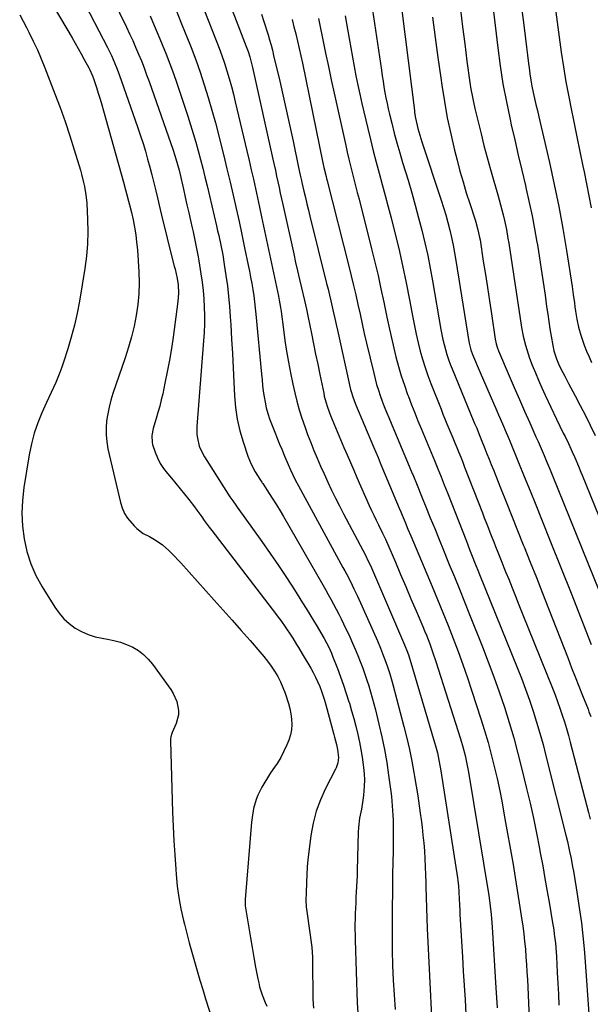
# Model space of a CAD drawing. Units: inches. Extents: x 1926622 to 1931934, y 432374 to 437702.
# Drawn here: x 1930002 to 1930288, y 436197 to 436690 of the extents above; entities that cross this region are included whole.
import ezdxf

# ---------------------------------------------------------------- set-up
doc = ezdxf.new("R2010")
doc.units = ezdxf.units.IN
doc.header["$MEASUREMENT"] = 0
doc.layers.add('7', color=7, linetype='Continuous')
doc.layers.add('8', color=7, linetype='Continuous')

msp = doc.modelspace()

# ---------------------------------------------------------------- linework, layer by layer
at = {"layer": '7', "color": 18}
for points in [[(1930038.01, 436722.17, 1876), (1930055.16, 436686.72, 1876), (1930056.75, 436683.37, 1876), (1930058.3, 436680, 1876), (1930059.79, 436676.61, 1876), (1930061.25, 436673.2, 1876), (1930062.65, 436669.76, 1876), (1930064.01, 436666.31, 1876), (1930065.3, 436662.84, 1876), (1930066.56, 436659.35, 1876), (1930078.6, 436624.93, 1876), (1930079.98, 436620.66, 1876), (1930080.8, 436617.79, 1876), (1930081.55, 436614.89, 1876), (1930081.9, 436613.44, 1876), (1930083.75, 436605.38, 1876), (1930084.64, 436601.47, 1876), (1930085.53, 436597.56, 1876), (1930086.4, 436593.65, 1876), (1930087.27, 436589.74, 1876), (1930088.09, 436586.05, 1876), (1930088.54, 436583.98, 1876), (1930089.43, 436579.84, 1876), (1930090.29, 436575.69, 1876), (1930091.07, 436571.53, 1876), (1930091.43, 436569.44, 1876), (1930092.51, 436562.98, 1876), (1930093.12, 436558.81, 1876), (1930093.62, 436554.64, 1876), (1930093.97, 436550.45, 1876), (1930094.21, 436546.25, 1876), (1930094.29, 436542.04, 1876), (1930094.28, 436537.83, 1876), (1930094.12, 436533.63, 1876), (1930093.86, 436529.43, 1876), (1930090.5, 436486.45, 1876), (1930090.5, 436482.47, 1876), (1930090.76, 436480.5, 1876), (1930091.7, 436476.63, 1876), (1930093.24, 436472.98, 1876), (1930094.23, 436471.25, 1876), (1930104.94, 436454.35, 1876), (1930107.03, 436451.19, 1876), (1930108.48, 436449.12, 1876), (1930109.94, 436447.06, 1876), (1930110.68, 436446.04, 1876), (1930123.11, 436428.74, 1876), (1930127.3, 436422.77, 1876), (1930131.43, 436416.76, 1876), (1930135.43, 436410.66, 1876), (1930139.36, 436404.52, 1876), (1930143.4, 436398.07, 1876), (1930145.25, 436395.11, 1876), (1930147.08, 436392.14, 1876), (1930148.9, 436389.16, 1876), (1930150.71, 436386.17, 1876), (1930152.61, 436383.01, 1876), (1930154.26, 436380.17, 1876), (1930156.55, 436375.8, 1876), (1930157.9, 436372.81, 1876), (1930158.52, 436371.29, 1876), (1930160.95, 436365.01, 1876), (1930162.49, 436360.9, 1876), (1930163.97, 436356.77, 1876), (1930165.35, 436352.6, 1876), (1930166.68, 436348.41, 1876), (1930166.91, 436347.63, 1876), (1930168.03, 436343.81, 1876), (1930169.11, 436339.97, 1876), (1930170.11, 436336.11, 1876), (1930171.13, 436331.95, 1876), (1930171.96, 436328.2, 1876), (1930172.7, 436324.44, 1876), (1930173.31, 436320.65, 1876), (1930173.84, 436316.85, 1876), (1930174.02, 436315.44, 1876), (1930174.3, 436312.33, 1876), (1930174.44, 436309.22, 1876), (1930174.38, 436306.11, 1876), (1930174.02, 436301.4, 1876), (1930173.75, 436299.09, 1876), (1930172.99, 436294.51, 1876), (1930172.04, 436289.97, 1876), (1930171.44, 436285.38, 1876), (1930171.3, 436283.07, 1876), (1930170.95, 436270.52, 1876), (1930170.93, 436269.38, 1876), (1930170.86, 436264.79, 1876), (1930170.75, 436261.36, 1876), (1930170.2, 436250.26, 1876), (1930170.08, 436247.59, 1876), (1930169.97, 436244.91, 1876), (1930169.87, 436242.24, 1876), (1930169.79, 436239.56, 1876), (1930169.74, 436236.88, 1876), (1930169.73, 436234.21, 1876), (1930169.76, 436231.53, 1876), (1930169.83, 436228.86, 1876), (1930170.87, 436197.37, 1876), (1930171.18, 436192.35, 1876)], [(1930103.17, 436708.42, 1868), (1930115.22, 436677.04, 1868), (1930116.16, 436674.46, 1868), (1930116.99, 436671.84, 1868), (1930117.72, 436669.19, 1868), (1930118.05, 436667.86, 1868), (1930118.37, 436666.52, 1868), (1930128.57, 436620.46, 1868), (1930129.2, 436617.63, 1868), (1930129.82, 436614.8, 1868), (1930130.44, 436611.98, 1868), (1930131.06, 436609.15, 1868), (1930131.68, 436606.32, 1868), (1930132.3, 436603.49, 1868), (1930132.92, 436600.66, 1868), (1930133.54, 436597.83, 1868), (1930139.03, 436572.97, 1868), (1930139.98, 436568.71, 1868), (1930140.94, 436564.45, 1868), (1930141.91, 436560.19, 1868), (1930142.89, 436555.94, 1868), (1930144.39, 436549.53, 1868), (1930145.35, 436545.34, 1868), (1930146.25, 436541.13, 1868), (1930147.91, 436532.99, 1868), (1930148.96, 436527.87, 1868), (1930150.01, 436522.75, 1868), (1930151.06, 436517.63, 1868), (1930152.11, 436512.52, 1868), (1930154.04, 436503.16, 1868), (1930154.36, 436501.72, 1868), (1930155.1, 436498.88, 1868), (1930155.98, 436496.07, 1868), (1930157.54, 436491.94, 1868), (1930164.22, 436475.98, 1868), (1930165.83, 436472.17, 1868), (1930167.45, 436468.36, 1868), (1930169.09, 436464.57, 1868), (1930170.74, 436460.78, 1868), (1930176.86, 436446.84, 1868), (1930177.98, 436444.37, 1868), (1930179.12, 436441.91, 1868), (1930180.3, 436439.46, 1868), (1930181.51, 436437.04, 1868), (1930183.58, 436432.96, 1868), (1930185.06, 436429.88, 1868), (1930189.99, 436418.38, 1868), (1930192.6, 436412.28, 1868), (1930195.2, 436406.19, 1868), (1930197.8, 436400.08, 1868), (1930200.38, 436393.98, 1868), (1930203.73, 436386.07, 1868), (1930204.63, 436383.91, 1868), (1930205.51, 436381.75, 1868), (1930207.21, 436377.4, 1868), (1930208.8, 436373.01, 1868), (1930210.28, 436368.59, 1868), (1930222.59, 436329.89, 1868), (1930223.83, 436325.74, 1868), (1930224.91, 436321.54, 1868), (1930225.85, 436317.3, 1868), (1930226.63, 436313.03, 1868), (1930236.6, 436252.27, 1868), (1930236.93, 436250.17, 1868), (1930237.52, 436245.97, 1868), (1930238.02, 436241.76, 1868), (1930238.23, 436239.65, 1868), (1930238.54, 436235.43, 1868), (1930240.33, 436204.91, 1868), (1930240.65, 436199.9, 1868), (1930241, 436194.89, 1868)], [(1930191.69, 436706.99, 1856), (1930199.5, 436644.89, 1856), (1930199.63, 436643.94, 1856), (1930200.05, 436641.11, 1856), (1930200.85, 436637.39, 1856), (1930201.26, 436635.86, 1856), (1930202.22, 436632.5, 1856), (1930202.73, 436630.83, 1856), (1930203.26, 436629.17, 1856), (1930212.89, 436599.97, 1856), (1930214.07, 436596.24, 1856), (1930215.2, 436592.49, 1856), (1930216.24, 436588.72, 1856), (1930217.23, 436584.94, 1856), (1930218.13, 436581.13, 1856), (1930218.96, 436577.3, 1856), (1930219.69, 436573.46, 1856), (1930220.35, 436569.6, 1856), (1930226.75, 436529.12, 1856), (1930226.9, 436528.27, 1856), (1930227.72, 436524.92, 1856), (1930228.61, 436522.49, 1856), (1930232.45, 436513.43, 1856), (1930234.09, 436509.58, 1856), (1930235.75, 436505.74, 1856), (1930237.42, 436501.9, 1856), (1930239.1, 436498.08, 1856), (1930240.78, 436494.3, 1856), (1930241.63, 436492.36, 1856), (1930242.48, 436490.43, 1856), (1930244.17, 436486.54, 1856), (1930245, 436484.6, 1856), (1930246.64, 436480.69, 1856), (1930247.45, 436478.74, 1856), (1930251.68, 436468.46, 1856), (1930254.59, 436461.36, 1856), (1930257.48, 436454.25, 1856), (1930260.36, 436447.14, 1856), (1930263.22, 436440.02, 1856), (1930267.79, 436428.58, 1856), (1930272.92, 436415.73, 1856), (1930278.02, 436402.88, 1856), (1930283.09, 436390.01, 1856), (1930288.14, 436377.13, 1856)], [(1930032.54, 436702.08, 1878), (1930045.66, 436676.49, 1878), (1930047.62, 436672.49, 1878), (1930048.53, 436670.47, 1878), (1930050.26, 436666.37, 1878), (1930051.08, 436664.31, 1878), (1930052.6, 436660.13, 1878), (1930060.93, 436636.12, 1878), (1930062.24, 436632.24, 1878), (1930063.49, 436628.34, 1878), (1930064.68, 436624.41, 1878), (1930065.81, 436620.48, 1878), (1930066.89, 436616.52, 1878), (1930067.92, 436612.56, 1878), (1930068.91, 436608.58, 1878), (1930069.86, 436604.59, 1878), (1930070.69, 436601.04, 1878), (1930072.04, 436595.28, 1878), (1930073.43, 436589.52, 1878), (1930074.86, 436583.78, 1878), (1930076.31, 436578.04, 1878), (1930079.18, 436566.88, 1878), (1930079.56, 436565.33, 1878), (1930080.6, 436560.64, 1878), (1930081.11, 436557.49, 1878), (1930081.31, 436553.26, 1878), (1930081, 436549.04, 1878), (1930078.55, 436531.29, 1878), (1930077.68, 436525.46, 1878), (1930076.72, 436519.65, 1878), (1930075.64, 436513.87, 1878), (1930074.47, 436508.09, 1878), (1930073.34, 436502.85, 1878), (1930072.63, 436499.72, 1878), (1930071.85, 436496.61, 1878), (1930070.99, 436493.52, 1878), (1930070.07, 436490.45, 1878), (1930068.86, 436486.6, 1878), (1930068.54, 436485.45, 1878), (1930067.85, 436481.96, 1878), (1930068.01, 436478.47, 1878), (1930068.31, 436477.33, 1878), (1930069.57, 436473.61, 1878), (1930070.74, 436470.71, 1878), (1930072.12, 436467.93, 1878), (1930073.81, 436465.33, 1878), (1930075.71, 436462.85, 1878), (1930077.77, 436460.44, 1878), (1930079.97, 436457.84, 1878), (1930082.15, 436455.22, 1878), (1930084.29, 436452.56, 1878), (1930086.39, 436449.88, 1878), (1930089.27, 436446.15, 1878), (1930090.53, 436444.46, 1878), (1930092.99, 436441.06, 1878), (1930094.21, 436439.35, 1878), (1930096.7, 436435.96, 1878), (1930097.97, 436434.28, 1878), (1930129.9, 436392.65, 1878), (1930131.23, 436390.88, 1878), (1930132.54, 436389.09, 1878), (1930135.08, 436385.45, 1878), (1930137.53, 436381.76, 1878), (1930138.53, 436380.21, 1878), (1930140.48, 436377.1, 1878), (1930141.44, 436375.53, 1878), (1930143.33, 436372.37, 1878), (1930147.53, 436365.23, 1878), (1930148.76, 436363.03, 1878), (1930149.92, 436360.8, 1878), (1930150.98, 436358.52, 1878), (1930152.07, 436355.98, 1878), (1930152.92, 436353.75, 1878), (1930154.44, 436349.21, 1878), (1930155.11, 436346.92, 1878), (1930159.15, 436331.96, 1878), (1930159.48, 436330.71, 1878), (1930160.39, 436326.97, 1878), (1930160.89, 436324.45, 1878), (1930161.4, 436320.47, 1878), (1930161.19, 436317.85, 1878), (1930160.38, 436315.34, 1878), (1930160, 436314.54, 1878), (1930155.01, 436304.97, 1878), (1930152.43, 436299.29, 1878), (1930150.26, 436293.49, 1878), (1930148.72, 436287.49, 1878), (1930147.6, 436281.35, 1878), (1930146.55, 436273.22, 1878), (1930146.12, 436269.39, 1878), (1930145.76, 436265.56, 1878), (1930145.52, 436261.73, 1878), (1930145.35, 436257.88, 1878), (1930145.2, 436252.49, 1878), (1930145.16, 436249.03, 1878), (1930145.27, 436245.59, 1878), (1930145.38, 436244.44, 1878), (1930145.52, 436243.3, 1878), (1930148.06, 436225.38, 1878), (1930148.33, 436222.88, 1878), (1930148.45, 436220.36, 1878), (1930148.47, 436219.52, 1878), (1930148.48, 436218.68, 1878), (1930148.66, 436199.23, 1878), (1930148.95, 436194.71, 1878)], [(1930252.14, 436704.69, 1848), (1930254.65, 436684.99, 1848), (1930255.18, 436680.85, 1848), (1930255.7, 436676.7, 1848), (1930256.21, 436672.56, 1848), (1930256.72, 436668.41, 1848), (1930256.97, 436666.35, 1848), (1930257.39, 436663.24, 1848), (1930257.87, 436660.14, 1848), (1930258.44, 436657.06, 1848), (1930259.07, 436653.99, 1848), (1930259.75, 436650.93, 1848), (1930260.44, 436647.87, 1848), (1930261.14, 436644.81, 1848), (1930261.84, 436641.75, 1848), (1930267.18, 436618.73, 1848), (1930269.6, 436607.78, 1848), (1930271.85, 436596.81, 1848), (1930273.86, 436585.78, 1848), (1930275.72, 436574.73, 1848), (1930278.54, 436556.68, 1848), (1930279.16, 436552.58, 1848), (1930279.72, 436548.46, 1848), (1930280, 436546.39, 1848), (1930280.29, 436544.34, 1848), (1930280.93, 436540.27, 1848), (1930281.77, 436536.23, 1848), (1930282.92, 436532.28, 1848), (1930283.61, 436530.2, 1848), (1930284.66, 436527.22, 1848), (1930285.8, 436524.27, 1848), (1930287.04, 436521.38, 1848), (1930288.37, 436518.51, 1848)], [(1930001.67, 436692.81, 1882), (1930003.38, 436689.66, 1882), (1930005.05, 436686.49, 1882), (1930006.28, 436684.12, 1882), (1930008.46, 436679.71, 1882), (1930010.55, 436675.27, 1882), (1930012.5, 436670.75, 1882), (1930014.35, 436666.2, 1882), (1930019.35, 436653.3, 1882), (1930021.96, 436646.33, 1882), (1930024.46, 436639.32, 1882), (1930026.8, 436632.26, 1882), (1930029.02, 436625.15, 1882), (1930032.09, 436614.92, 1882), (1930032.67, 436612.9, 1882), (1930033.71, 436608.82, 1882), (1930034.18, 436606.77, 1882), (1930034.89, 436602.63, 1882), (1930035.28, 436598.45, 1882), (1930035.71, 436590.29, 1882), (1930035.83, 436584.12, 1882), (1930035.69, 436577.96, 1882), (1930035.14, 436571.82, 1882), (1930034.32, 436565.7, 1882), (1930031.59, 436549.35, 1882), (1930030.44, 436543.26, 1882), (1930029.12, 436537.22, 1882), (1930027.53, 436531.25, 1882), (1930025.77, 436525.31, 1882), (1930023.67, 436518.77, 1882), (1930022.79, 436516.15, 1882), (1930021.84, 436513.56, 1882), (1930020.81, 436511, 1882), (1930019.72, 436508.47, 1882), (1930018.58, 436505.95, 1882), (1930017.44, 436503.43, 1882), (1930016.29, 436500.92, 1882), (1930015.14, 436498.41, 1882), (1930012.82, 436493.34, 1882), (1930010.72, 436488.23, 1882), (1930008.9, 436483.04, 1882), (1930007.51, 436477.71, 1882), (1930006.4, 436472.3, 1882), (1930003.72, 436455.77, 1882), (1930003, 436449.34, 1882), (1930002.72, 436442.9, 1882), (1930003.07, 436436.48, 1882), (1930003.85, 436430.05, 1882), (1930005.32, 436423.76, 1882), (1930007.24, 436417.64, 1882), (1930009.84, 436411.78, 1882), (1930012.9, 436406.1, 1882), (1930019.26, 436395.76, 1882), (1930021.39, 436392.76, 1882), (1930023.75, 436390, 1882), (1930026.47, 436387.57, 1882), (1930029.41, 436385.38, 1882), (1930032.63, 436383.58, 1882), (1930035.95, 436382.08, 1882), (1930039.44, 436381.01, 1882), (1930043.04, 436380.24, 1882), (1930045.61, 436379.85, 1882), (1930048.9, 436379.2, 1882), (1930052.12, 436378.34, 1882), (1930055.25, 436377.18, 1882), (1930058.3, 436375.81, 1882), (1930061.15, 436374.1, 1882), (1930063.79, 436372.14, 1882), (1930066.12, 436369.83, 1882), (1930068.25, 436367.27, 1882), (1930077.35, 436354.55, 1882), (1930078.56, 436352.61, 1882), (1930080.37, 436348.47, 1882), (1930081.22, 436344.02, 1882), (1930081.21, 436341.81, 1882), (1930080.1, 436337.48, 1882), (1930078.17, 436332.92, 1882), (1930077.97, 436332.42, 1882), (1930077.51, 436330.86, 1882), (1930077.33, 436329.79, 1882), (1930077.3, 436329.25, 1882), (1930077.3, 436328.71, 1882), (1930078.33, 436293.05, 1882), (1930078.59, 436285.89, 1882), (1930078.92, 436278.74, 1882), (1930079.36, 436271.59, 1882), (1930079.86, 436264.44, 1882), (1930080.06, 436261.82, 1882), (1930080.66, 436256.01, 1882), (1930081.44, 436250.23, 1882), (1930082.5, 436244.5, 1882), (1930083.76, 436238.8, 1882), (1930084.23, 436236.88, 1882), (1930085.41, 436232.17, 1882), (1930086.64, 436227.47, 1882), (1930087.91, 436222.79, 1882), (1930089.22, 436218.11, 1882), (1930090.58, 436213.45, 1882), (1930091.97, 436208.79, 1882), (1930093.41, 436204.15, 1882), (1930094.87, 436199.52, 1882), (1930098.54, 436188.13, 1882)], [(1930067.01, 436692.35, 1874), (1930069.1, 436687.58, 1874), (1930071.14, 436682.8, 1874), (1930073.14, 436678, 1874), (1930075.07, 436673.17, 1874), (1930076.93, 436668.32, 1874), (1930078.7, 436663.43, 1874), (1930080.4, 436658.51, 1874), (1930085.91, 436642.03, 1874), (1930087.3, 436637.73, 1874), (1930088.65, 436633.41, 1874), (1930089.92, 436629.06, 1874), (1930091.13, 436624.7, 1874), (1930092.29, 436620.33, 1874), (1930093.42, 436615.95, 1874), (1930094.51, 436611.55, 1874), (1930095.57, 436607.16, 1874), (1930100.34, 436587.03, 1874), (1930100.9, 436584.62, 1874), (1930101.44, 436582.21, 1874), (1930102.48, 436577.38, 1874), (1930103.41, 436572.53, 1874), (1930104.21, 436567.65, 1874), (1930105.05, 436562.17, 1874), (1930105.76, 436556.98, 1874), (1930106.38, 436551.78, 1874), (1930106.86, 436546.57, 1874), (1930107.25, 436541.34, 1874), (1930107.48, 436537.44, 1874), (1930107.9, 436530.26, 1874), (1930108.29, 436523.07, 1874), (1930108.64, 436515.89, 1874), (1930108.97, 436508.7, 1874), (1930109.27, 436501.78, 1874), (1930109.78, 436495.89, 1874), (1930110.61, 436490.07, 1874), (1930111.95, 436484.33, 1874), (1930113.61, 436478.66, 1874), (1930116.02, 436471.56, 1874), (1930116.79, 436469.52, 1874), (1930117.65, 436467.52, 1874), (1930119.72, 436463.68, 1874), (1930122.03, 436459.95, 1874), (1930122.99, 436458.55, 1874), (1930123.23, 436458.2, 1874), (1930123.46, 436457.85, 1874), (1930126.77, 436452.87, 1874), (1930128.63, 436450.01, 1874), (1930130.45, 436447.12, 1874), (1930132.22, 436444.21, 1874), (1930133.95, 436441.27, 1874), (1930153.61, 436407.06, 1874), (1930154.99, 436404.64, 1874), (1930156.36, 436402.22, 1874), (1930157.7, 436399.78, 1874), (1930159.04, 436397.34, 1874), (1930160.34, 436394.88, 1874), (1930161.62, 436392.4, 1874), (1930162.85, 436389.91, 1874), (1930164.06, 436387.4, 1874), (1930167.13, 436380.88, 1874), (1930168.52, 436377.84, 1874), (1930169.87, 436374.77, 1874), (1930171.15, 436371.67, 1874), (1930172.38, 436368.56, 1874), (1930173.64, 436365.2, 1874), (1930174.69, 436362.27, 1874), (1930175.68, 436359.31, 1874), (1930176.64, 436356.34, 1874), (1930177.54, 436353.35, 1874), (1930178.41, 436350.35, 1874), (1930179.22, 436347.34, 1874), (1930179.99, 436344.32, 1874), (1930181.75, 436337.17, 1874), (1930183.2, 436330.81, 1874), (1930184.52, 436324.43, 1874), (1930185.63, 436318, 1874), (1930186.6, 436311.55, 1874), (1930187.71, 436303.34, 1874), (1930188, 436300.97, 1874), (1930188.45, 436296.24, 1874), (1930188.73, 436291.49, 1874), (1930188.83, 436289.11, 1874), (1930188.92, 436284.35, 1874), (1930188.93, 436283.95, 1874), (1930188.93, 436281.37, 1874), (1930188.93, 436278.78, 1874), (1930188.9, 436276.2, 1874), (1930188.85, 436273.62, 1874), (1930188.6, 436261.88, 1874), (1930188.46, 436253.43, 1874), (1930188.37, 436244.98, 1874), (1930188.36, 436236.53, 1874), (1930188.41, 436228.08, 1874), (1930188.45, 436223.61, 1874), (1930188.61, 436216.24, 1874), (1930188.87, 436208.87, 1874), (1930189.3, 436201.5, 1874), (1930189.83, 436194.15, 1874)], [(1930080.03, 436695.25, 1872), (1930082.52, 436689.16, 1872), (1930084.99, 436683.07, 1872), (1930085.13, 436682.73, 1872), (1930087.55, 436676.55, 1872), (1930089.88, 436670.32, 1872), (1930092.07, 436664.05, 1872), (1930094.16, 436657.75, 1872), (1930096.13, 436651.4, 1872), (1930098.02, 436645.03, 1872), (1930099.78, 436638.62, 1872), (1930101.46, 436632.2, 1872), (1930102.35, 436628.67, 1872), (1930103.98, 436622.12, 1872), (1930105.58, 436615.56, 1872), (1930107.13, 436608.99, 1872), (1930108.65, 436602.41, 1872), (1930110.14, 436595.82, 1872), (1930111.6, 436589.23, 1872), (1930113.02, 436582.63, 1872), (1930114.43, 436576.03, 1872), (1930116.23, 436567.4, 1872), (1930116.85, 436564.33, 1872), (1930117.44, 436561.26, 1872), (1930117.98, 436558.19, 1872), (1930118.5, 436555.1, 1872), (1930118.95, 436552.01, 1872), (1930119.37, 436548.91, 1872), (1930119.73, 436545.81, 1872), (1930120.05, 436542.7, 1872), (1930122.84, 436512.75, 1872), (1930123.13, 436509.9, 1872), (1930123.44, 436507.05, 1872), (1930123.79, 436504.2, 1872), (1930124.16, 436501.36, 1872), (1930124.65, 436498.55, 1872), (1930125.25, 436495.76, 1872), (1930126.04, 436493.02, 1872), (1930126.94, 436490.31, 1872), (1930128.82, 436485.26, 1872), (1930129.81, 436482.68, 1872), (1930130.83, 436480.11, 1872), (1930131.89, 436477.56, 1872), (1930132.99, 436475.03, 1872), (1930134.65, 436471.27, 1872), (1930136.31, 436467.36, 1872), (1930137.42, 436464.75, 1872), (1930138.61, 436462.17, 1872), (1930139.98, 436459.39, 1872), (1930141.36, 436456.76, 1872), (1930163.66, 436415.79, 1872), (1930164.62, 436414.01, 1872), (1930165.57, 436412.23, 1872), (1930167.44, 436408.64, 1872), (1930169.24, 436405.02, 1872), (1930170.93, 436401.36, 1872), (1930180.95, 436378.95, 1872), (1930182.53, 436375.26, 1872), (1930184.11, 436371.26, 1872), (1930184.76, 436369.52, 1872), (1930185.99, 436366, 1872), (1930187.12, 436362.45, 1872), (1930188.16, 436358.87, 1872), (1930188.65, 436357.07, 1872), (1930194.23, 436335.96, 1872), (1930195.67, 436330.22, 1872), (1930197.01, 436324.46, 1872), (1930198.21, 436318.67, 1872), (1930199.31, 436312.85, 1872), (1930199.64, 436310.95, 1872), (1930200.47, 436306.07, 1872), (1930201.25, 436301.18, 1872), (1930201.97, 436296.28, 1872), (1930202.64, 436291.37, 1872), (1930202.9, 436289.44, 1872), (1930203.38, 436285.49, 1872), (1930203.81, 436281.54, 1872), (1930204.18, 436277.58, 1872), (1930204.51, 436273.61, 1872), (1930204.76, 436269.64, 1872), (1930204.98, 436265.67, 1872), (1930205.13, 436261.69, 1872), (1930205.23, 436257.72, 1872), (1930205.27, 436255.36, 1872), (1930205.39, 436250.21, 1872), (1930205.54, 436245.05, 1872), (1930205.73, 436239.9, 1872), (1930205.96, 436234.75, 1872), (1930208.28, 436187.26, 1872)], [(1930122.88, 436693.25, 1866), (1930124.04, 436689.58, 1866), (1930126.17, 436682.8, 1866), (1930126.93, 436680.25, 1866), (1930127.67, 436677.68, 1866), (1930128.34, 436675.1, 1866), (1930128.97, 436672.51, 1866), (1930131.99, 436659.6, 1866), (1930133.72, 436652.09, 1866), (1930135.41, 436644.57, 1866), (1930137.06, 436637.04, 1866), (1930138.67, 436629.51, 1866), (1930141.45, 436616.31, 1866), (1930142.26, 436612.54, 1866), (1930142.89, 436609.71, 1866), (1930143.11, 436608.77, 1866), (1930144.14, 436604.38, 1866), (1930144.88, 436601.25, 1866), (1930145.63, 436598.11, 1866), (1930146.39, 436594.99, 1866), (1930147.16, 436591.86, 1866), (1930155.53, 436558.16, 1866), (1930156.25, 436555.23, 1866), (1930156.95, 436552.3, 1866), (1930157.63, 436549.37, 1866), (1930158.29, 436546.43, 1866), (1930158.95, 436543.49, 1866), (1930159.6, 436540.55, 1866), (1930160.26, 436537.61, 1866), (1930160.91, 436534.67, 1866), (1930167.55, 436504.97, 1866), (1930167.78, 436504.03, 1866), (1930168.58, 436501.25, 1866), (1930169.94, 436497.64, 1866), (1930179.01, 436476.21, 1866), (1930180.14, 436473.51, 1866), (1930181.28, 436470.82, 1866), (1930182.41, 436468.13, 1866), (1930183.54, 436465.43, 1866), (1930191.92, 436445.42, 1866), (1930192.64, 436443.69, 1866), (1930193.37, 436441.95, 1866), (1930194.82, 436438.48, 1866), (1930196.27, 436435.01, 1866), (1930197.73, 436431.55, 1866), (1930208.39, 436406.21, 1866), (1930211.09, 436399.73, 1866), (1930213.76, 436393.23, 1866), (1930216.37, 436386.71, 1866), (1930218.95, 436380.17, 1866), (1930221.44, 436373.61, 1866), (1930223.86, 436367.01, 1866), (1930226.15, 436360.37, 1866), (1930228.37, 436353.71, 1866), (1930232.84, 436339.86, 1866), (1930234.68, 436333.92, 1866), (1930236.43, 436327.96, 1866), (1930238.04, 436321.96, 1866), (1930239.56, 436315.93, 1866), (1930240.95, 436309.87, 1866), (1930242.26, 436303.8, 1866), (1930243.47, 436297.7, 1866), (1930244.59, 436291.59, 1866), (1930248.94, 436266.74, 1866), (1930250.03, 436260.33, 1866), (1930251.08, 436253.92, 1866), (1930252.07, 436247.5, 1866), (1930253.03, 436241.07, 1866), (1930253.79, 436235.8, 1866), (1930254.3, 436232, 1866), (1930254.76, 436228.2, 1866), (1930255.13, 436224.38, 1866), (1930255.45, 436220.56, 1866), (1930255.71, 436216.74, 1866), (1930255.95, 436212.91, 1866), (1930256.15, 436209.08, 1866), (1930256.33, 436205.25, 1866), (1930257.14, 436185.43, 1866)], [(1930178.57, 436695.24, 1858), (1930182.96, 436665.12, 1858), (1930183.38, 436662.34, 1858), (1930183.81, 436659.55, 1858), (1930184.26, 436656.77, 1858), (1930184.73, 436653.99, 1858), (1930185.24, 436651.22, 1858), (1930185.79, 436648.46, 1858), (1930186.4, 436645.71, 1858), (1930187.05, 436642.97, 1858), (1930188.16, 436638.52, 1858), (1930189.44, 436633.58, 1858), (1930190.76, 436628.64, 1858), (1930192.16, 436623.73, 1858), (1930193.61, 436618.83, 1858), (1930196.32, 436609.87, 1858), (1930198.16, 436603.64, 1858), (1930199.94, 436597.39, 1858), (1930201.63, 436591.12, 1858), (1930203.26, 436584.83, 1858), (1930204.77, 436578.51, 1858), (1930206.19, 436572.17, 1858), (1930207.46, 436565.8, 1858), (1930208.64, 436559.41, 1858), (1930212.83, 436535.1, 1858), (1930213.3, 436532.56, 1858), (1930213.82, 436530.04, 1858), (1930214.42, 436527.53, 1858), (1930215.06, 436525.03, 1858), (1930215.78, 436522.55, 1858), (1930216.56, 436520.1, 1858), (1930217.44, 436517.68, 1858), (1930218.38, 436515.28, 1858), (1930229.38, 436488.76, 1858), (1930229.71, 436487.96, 1858), (1930230.73, 436485.57, 1858), (1930232.06, 436482.37, 1858), (1930233.04, 436479.92, 1858), (1930234.84, 436475.36, 1858), (1930235.9, 436472.68, 1858), (1930236.96, 436469.99, 1858), (1930238.03, 436467.31, 1858), (1930239.1, 436464.63, 1858), (1930242.68, 436455.72, 1858), (1930245.54, 436448.58, 1858), (1930248.39, 436441.44, 1858), (1930251.25, 436434.3, 1858), (1930254.1, 436427.15, 1858), (1930254.54, 436426.04, 1858), (1930257.6, 436418.34, 1858), (1930260.66, 436410.63, 1858), (1930263.69, 436402.92, 1858), (1930266.72, 436395.2, 1858), (1930276.52, 436370.13, 1858), (1930278.34, 436365.48, 1858), (1930280.17, 436360.83, 1858), (1930281.99, 436356.18, 1858), (1930283.82, 436351.53, 1858), (1930286.54, 436344.63, 1858), (1930287, 436343.42, 1858), (1930287.87, 436341, 1858)], [(1930222.62, 436695.53, 1852), (1930223.62, 436686.88, 1852), (1930224.72, 436678.24, 1852), (1930225.86, 436669.61, 1852), (1930227.34, 436658.93, 1852), (1930227.85, 436655.65, 1852), (1930228.42, 436652.38, 1852), (1930229.08, 436649.13, 1852), (1930229.82, 436645.89, 1852), (1930232.9, 436633.23, 1852), (1930234.4, 436627.25, 1852), (1930235.95, 436621.29, 1852), (1930237.6, 436615.35, 1852), (1930239.31, 436609.43, 1852), (1930241.33, 436602.6, 1852), (1930242.05, 436600.1, 1852), (1930242.74, 436597.59, 1852), (1930243.4, 436595.07, 1852), (1930244.03, 436592.55, 1852), (1930244.69, 436589.71, 1852), (1930245.61, 436585.21, 1852), (1930246.41, 436580.69, 1852), (1930246.78, 436578.42, 1852), (1930247.49, 436573.89, 1852), (1930252.84, 436538.38, 1852), (1930253.21, 436536.13, 1852), (1930254.08, 436531.65, 1852), (1930255.15, 436527.22, 1852), (1930256.51, 436522.86, 1852), (1930257.29, 436520.72, 1852), (1930258.62, 436517.26, 1852), (1930260.16, 436513.42, 1852), (1930261.75, 436509.6, 1852), (1930263.41, 436505.82, 1852), (1930265.14, 436502.06, 1852), (1930270.77, 436490.09, 1852), (1930272.44, 436486.6, 1852), (1930274.16, 436483.13, 1852), (1930275.02, 436481.39, 1852), (1930276.7, 436477.91, 1852), (1930278.63, 436473.77, 1852), (1930279.94, 436470.88, 1852), (1930281.78, 436466.49, 1852), (1930282.98, 436463.55, 1852), (1930283.58, 436462.08, 1852), (1930308.66, 436400.42, 1852)], [(1930270.15, 436696.77, 1846), (1930271.12, 436689.24, 1846), (1930272.08, 436681.72, 1846), (1930273.1, 436674.2, 1846), (1930274.22, 436666.7, 1846), (1930275.5, 436659.22, 1846), (1930276.89, 436651.76, 1846), (1930277.9, 436646.59, 1846), (1930279.38, 436639.15, 1846), (1930280.88, 436631.73, 1846), (1930282.41, 436624.3, 1846), (1930283.97, 436616.89, 1846), (1930284.57, 436614.05, 1846), (1930285.8, 436608.04, 1846), (1930286.98, 436602.03, 1846), (1930288.08, 436596.01, 1846)], [(1930138.2, 436690.57, 1864), (1930139.14, 436686.92, 1864), (1930140.06, 436683.27, 1864), (1930140.93, 436679.6, 1864), (1930141.78, 436675.93, 1864), (1930142.59, 436672.26, 1864), (1930143.37, 436668.57, 1864), (1930153.68, 436618.6, 1864), (1930154.16, 436616.35, 1864), (1930155.23, 436611.86, 1864), (1930155.51, 436610.75, 1864), (1930155.79, 436609.63, 1864), (1930166.71, 436566.78, 1864), (1930167.9, 436561.99, 1864), (1930169.05, 436557.19, 1864), (1930170.15, 436552.37, 1864), (1930171.2, 436547.55, 1864), (1930172.25, 436542.72, 1864), (1930173.31, 436537.9, 1864), (1930174.41, 436533.09, 1864), (1930175.53, 436528.28, 1864), (1930179.1, 436513.17, 1864), (1930179.82, 436510.33, 1864), (1930180.6, 436507.5, 1864), (1930181.47, 436504.69, 1864), (1930182.4, 436501.91, 1864), (1930183.4, 436499.14, 1864), (1930184.44, 436496.39, 1864), (1930185.53, 436493.67, 1864), (1930186.66, 436490.95, 1864), (1930189.09, 436485.24, 1864), (1930191.44, 436479.67, 1864), (1930193.79, 436474.1, 1864), (1930196.11, 436468.52, 1864), (1930198.42, 436462.93, 1864), (1930198.65, 436462.39, 1864), (1930200.87, 436456.97, 1864), (1930203.09, 436451.54, 1864), (1930205.29, 436446.11, 1864), (1930207.49, 436440.68, 1864), (1930209.69, 436435.25, 1864), (1930211.89, 436429.82, 1864), (1930214.11, 436424.39, 1864), (1930216.34, 436418.97, 1864), (1930217.02, 436417.31, 1864), (1930219.59, 436411.05, 1864), (1930222.14, 436404.79, 1864), (1930224.66, 436398.52, 1864), (1930227.17, 436392.24, 1864), (1930233.64, 436375.97, 1864), (1930236.55, 436368.46, 1864), (1930239.36, 436360.9, 1864), (1930242.03, 436353.3, 1864), (1930244.6, 436345.66, 1864), (1930247.01, 436337.96, 1864), (1930249.3, 436330.24, 1864), (1930251.41, 436322.46, 1864), (1930253.41, 436314.65, 1864), (1930255.76, 436304.98, 1864), (1930257.51, 436297.49, 1864), (1930259.18, 436289.99, 1864), (1930260.74, 436282.45, 1864), (1930262.21, 436274.9, 1864), (1930262.63, 436272.61, 1864), (1930263.81, 436266.19, 1864), (1930264.97, 436259.76, 1864), (1930266.1, 436253.34, 1864), (1930267.2, 436246.9, 1864), (1930268.63, 436238.48, 1864), (1930269.34, 436234.03, 1864), (1930269.65, 436231.8, 1864), (1930270.21, 436227.33, 1864), (1930270.61, 436222.84, 1864), (1930270.75, 436220.59, 1864), (1930271.15, 436212.7, 1864), (1930271.42, 436207.21, 1864), (1930271.68, 436201.73, 1864), (1930271.95, 436196.24, 1864)], [(1930151.41, 436691.06, 1862), (1930151.94, 436688.48, 1862), (1930153.61, 436680.25, 1862), (1930154.99, 436673.55, 1862), (1930156.39, 436666.87, 1862), (1930157.83, 436660.19, 1862), (1930159.28, 436653.51, 1862), (1930165.07, 436627.29, 1862), (1930165.84, 436623.91, 1862), (1930166.63, 436620.53, 1862), (1930167.46, 436617.17, 1862), (1930168.31, 436613.81, 1862), (1930169.18, 436610.45, 1862), (1930170.04, 436607.09, 1862), (1930170.9, 436603.73, 1862), (1930171.76, 436600.38, 1862), (1930178.08, 436575.47, 1862), (1930179.71, 436568.8, 1862), (1930181.28, 436562.13, 1862), (1930182.74, 436555.42, 1862), (1930184.14, 436548.71, 1862), (1930184.45, 436547.13, 1862), (1930185.68, 436541.2, 1862), (1930186.96, 436535.28, 1862), (1930188.33, 436529.38, 1862), (1930189.75, 436523.49, 1862), (1930190.29, 436521.28, 1862), (1930191.56, 436516.53, 1862), (1930192.93, 436511.81, 1862), (1930194.47, 436507.15, 1862), (1930196.11, 436502.52, 1862), (1930196.53, 436501.4, 1862), (1930198.07, 436497.36, 1862), (1930199.65, 436493.34, 1862), (1930201.28, 436489.34, 1862), (1930202.95, 436485.35, 1862), (1930204.64, 436481.37, 1862), (1930206.31, 436477.39, 1862), (1930207.97, 436473.39, 1862), (1930209.64, 436469.32, 1862), (1930211.28, 436465.27, 1862), (1930212.9, 436461.22, 1862), (1930214.51, 436457.16, 1862), (1930216.11, 436453.1, 1862), (1930225.55, 436428.88, 1862), (1930227.2, 436424.71, 1862), (1930228.86, 436420.55, 1862), (1930229.7, 436418.47, 1862), (1930231.37, 436414.31, 1862), (1930232.21, 436412.23, 1862), (1930251.03, 436365.62, 1862), (1930253.15, 436360.19, 1862), (1930255.21, 436354.74, 1862), (1930257.16, 436349.24, 1862), (1930259.03, 436343.72, 1862), (1930260.79, 436338.17, 1862), (1930262.46, 436332.59, 1862), (1930264.01, 436326.97, 1862), (1930265.48, 436321.33, 1862), (1930275.57, 436280.86, 1862), (1930276.18, 436278.33, 1862), (1930276.76, 436275.8, 1862), (1930277.31, 436273.26, 1862), (1930278.02, 436269.81, 1862), (1930278.84, 436265.6, 1862), (1930279.23, 436263.49, 1862), (1930279.99, 436259.28, 1862), (1930280.68, 436255.05, 1862), (1930281, 436252.93, 1862), (1930282.31, 436244.13, 1862), (1930283.2, 436237.6, 1862), (1930284, 436231.06, 1862), (1930284.64, 436224.5, 1862), (1930285.17, 436217.93, 1862), (1930287.01, 436191.86, 1862)], [(1930208.67, 436691.65, 1854), (1930209.94, 436681.54, 1854), (1930211.29, 436671.43, 1854), (1930212.69, 436661.33, 1854), (1930213.23, 436657.57, 1854), (1930214.53, 436649.39, 1854), (1930216.01, 436641.24, 1854), (1930217.74, 436633.14, 1854), (1930219.64, 436625.07, 1854), (1930220.94, 436619.92, 1854), (1930222.37, 436614.47, 1854), (1930223.89, 436609.05, 1854), (1930225.52, 436603.65, 1854), (1930227.23, 436598.28, 1854), (1930229.95, 436590.05, 1854), (1930230.34, 436588.81, 1854), (1930231.39, 436585.05, 1854), (1930232.2, 436581.24, 1854), (1930232.41, 436579.96, 1854), (1930234.06, 436569.31, 1854), (1930235.09, 436562.7, 1854), (1930236.1, 436556.1, 1854), (1930237.11, 436549.49, 1854), (1930238.12, 436542.88, 1854), (1930240.04, 436530.19, 1854), (1930240.49, 436527.94, 1854), (1930241.15, 436525.75, 1854), (1930241.71, 436524.32, 1854), (1930247.04, 436511.83, 1854), (1930249.58, 436505.93, 1854), (1930252.14, 436500.05, 1854), (1930254.72, 436494.17, 1854), (1930257.33, 436488.3, 1854), (1930260.45, 436481.3, 1854), (1930261.5, 436478.94, 1854), (1930262.54, 436476.57, 1854), (1930263.57, 436474.2, 1854), (1930264.59, 436471.82, 1854), (1930265.6, 436469.44, 1854), (1930266.59, 436467.06, 1854), (1930267.58, 436464.67, 1854), (1930268.56, 436462.27, 1854), (1930292.32, 436403.56, 1854)]]:
    msp.add_polyline3d(points, dxfattribs=at)
at = {"layer": '8', "color": 18}
for points in [[(1930238.6, 436698.76, 1850), (1930241.28, 436676.31, 1850), (1930242.51, 436667.26, 1850), (1930243.92, 436658.24, 1850), (1930245.61, 436649.26, 1850), (1930247.49, 436640.33, 1850), (1930248.09, 436637.69, 1850), (1930249.82, 436630.1, 1850), (1930251.57, 436622.5, 1850), (1930253.35, 436614.92, 1850), (1930255.14, 436607.34, 1850), (1930255.6, 436605.39, 1850), (1930257.11, 436598.77, 1850), (1930258.51, 436592.14, 1850), (1930259.78, 436585.47, 1850), (1930260.95, 436578.78, 1850), (1930260.99, 436578.49, 1850), (1930262.04, 436571.93, 1850), (1930263.06, 436565.37, 1850), (1930264.04, 436558.8, 1850), (1930264.98, 436552.23, 1850), (1930265.78, 436546.52, 1850), (1930266.32, 436542.8, 1850), (1930266.88, 436539.09, 1850), (1930267.48, 436535.38, 1850), (1930268.11, 436531.67, 1850), (1930268.92, 436526.98, 1850), (1930269.49, 436524.29, 1850), (1930270.71, 436520.36, 1850), (1930271.76, 436517.82, 1850), (1930272.97, 436515.34, 1850), (1930274.85, 436511.66, 1850), (1930276.78, 436508.01, 1850), (1930280.09, 436501.86, 1850), (1930282.68, 436496.95, 1850), (1930285.22, 436492.01, 1850), (1930287.66, 436487.02, 1850), (1930290.05, 436482, 1850)], [(1930018.97, 436696.47, 1880), (1930027.91, 436681.32, 1880), (1930029.48, 436678.64, 1880), (1930031.02, 436675.94, 1880), (1930032.55, 436673.23, 1880), (1930034.05, 436670.5, 1880), (1930036.32, 436666.34, 1880), (1930036.66, 436665.69, 1880), (1930038.15, 436662.3, 1880), (1930038.64, 436660.9, 1880), (1930040.1, 436656.48, 1880), (1930041.04, 436653.57, 1880), (1930041.95, 436650.64, 1880), (1930042.82, 436647.7, 1880), (1930043.67, 436644.75, 1880), (1930053.72, 436608.94, 1880), (1930054.77, 436605.15, 1880), (1930055.28, 436603.25, 1880), (1930056.28, 436599.45, 1880), (1930056.76, 436597.54, 1880), (1930057.65, 436593.72, 1880), (1930058.47, 436590.09, 1880), (1930059.22, 436586.34, 1880), (1930059.85, 436582.58, 1880), (1930060.3, 436578.8, 1880), (1930060.64, 436574.99, 1880), (1930061.36, 436563.94, 1880), (1930061.51, 436558.46, 1880), (1930061.4, 436553, 1880), (1930060.9, 436547.56, 1880), (1930060.12, 436542.13, 1880), (1930059.03, 436536.75, 1880), (1930057.77, 436531.41, 1880), (1930056.26, 436526.13, 1880), (1930054.6, 436520.9, 1880), (1930048.43, 436502.99, 1880), (1930047.38, 436499.61, 1880), (1930046.47, 436496.19, 1880), (1930045.78, 436492.72, 1880), (1930045.23, 436489.22, 1880), (1930044.97, 436485.71, 1880), (1930044.96, 436482.2, 1880), (1930045.32, 436478.72, 1880), (1930045.93, 436475.25, 1880), (1930052.12, 436448.4, 1880), (1930053.02, 436445.57, 1880), (1930054.19, 436442.87, 1880), (1930055.76, 436440.4, 1880), (1930058.99, 436436.58, 1880), (1930060.43, 436435.2, 1880), (1930063.62, 436432.83, 1880), (1930066.68, 436431.2, 1880), (1930070.05, 436429.32, 1880), (1930073.22, 436427.11, 1880), (1930076.41, 436424.23, 1880), (1930079.47, 436421.2, 1880), (1930080.96, 436419.64, 1880), (1930082.41, 436418.06, 1880), (1930099.15, 436399.41, 1880), (1930103.68, 436394.35, 1880), (1930108.19, 436389.28, 1880), (1930112.69, 436384.2, 1880), (1930117.17, 436379.1, 1880), (1930122.09, 436373.49, 1880), (1930124.05, 436371.15, 1880), (1930125.93, 436368.75, 1880), (1930127.7, 436366.28, 1880), (1930129.4, 436363.74, 1880), (1930130.98, 436361.06, 1880), (1930132.39, 436358.34, 1880), (1930133.6, 436355.54, 1880), (1930134.67, 436352.66, 1880), (1930136.35, 436347.6, 1880), (1930137.07, 436345, 1880), (1930137.62, 436342.38, 1880), (1930137.91, 436339.71, 1880), (1930138.04, 436337.02, 1880), (1930137.84, 436334.36, 1880), (1930137.41, 436331.74, 1880), (1930136.62, 436329.22, 1880), (1930135.6, 436326.74, 1880), (1930132.51, 436320.52, 1880), (1930130.74, 436317.52, 1880), (1930129.37, 436315.64, 1880), (1930127.43, 436312.73, 1880), (1930123.09, 436305.64, 1880), (1930120.97, 436301.53, 1880), (1930120.16, 436299.36, 1880), (1930118.94, 436294.88, 1880), (1930118.15, 436290.3, 1880), (1930117.89, 436287.98, 1880), (1930114.67, 436249.18, 1880), (1930114.64, 436248.8, 1880), (1930114.71, 436246.5, 1880), (1930114.76, 436246.12, 1880), (1930116.51, 436234.98, 1880), (1930117.31, 436230.05, 1880), (1930118.15, 436225.12, 1880), (1930119.03, 436220.2, 1880), (1930119.93, 436215.29, 1880), (1930121.02, 436209.55, 1880), (1930121.46, 436207.52, 1880), (1930121.95, 436205.5, 1880), (1930123.16, 436201.53, 1880), (1930124.67, 436197.66, 1880), (1930125.55, 436195.78, 1880)], [(1930093.93, 436695.74, 1870), (1930100.18, 436679.95, 1870), (1930101.61, 436676.18, 1870), (1930102.99, 436672.39, 1870), (1930104.28, 436668.57, 1870), (1930105.51, 436664.73, 1870), (1930106.66, 436660.86, 1870), (1930107.76, 436656.98, 1870), (1930108.77, 436653.07, 1870), (1930109.74, 436649.16, 1870), (1930115.55, 436624.58, 1870), (1930116.65, 436619.88, 1870), (1930117.73, 436615.18, 1870), (1930118.8, 436610.47, 1870), (1930119.85, 436605.76, 1870), (1930120.89, 436601.05, 1870), (1930121.92, 436596.33, 1870), (1930122.93, 436591.62, 1870), (1930123.94, 436586.89, 1870), (1930131.38, 436551.74, 1870), (1930131.75, 436549.84, 1870), (1930132.38, 436546.02, 1870), (1930132.52, 436545.06, 1870), (1930132.65, 436544.1, 1870), (1930133.83, 436535.06, 1870), (1930134.6, 436529.59, 1870), (1930135.45, 436524.13, 1870), (1930136.4, 436518.69, 1870), (1930137.43, 436513.26, 1870), (1930138.56, 436507.61, 1870), (1930139.5, 436503.32, 1870), (1930140.54, 436499.07, 1870), (1930141.75, 436494.86, 1870), (1930143.06, 436490.67, 1870), (1930144.53, 436486.42, 1870), (1930145.99, 436482.4, 1870), (1930147.53, 436478.41, 1870), (1930149.12, 436474.45, 1870), (1930150.79, 436470.5, 1870), (1930152.48, 436466.58, 1870), (1930154.22, 436462.67, 1870), (1930156.11, 436458.51, 1870), (1930157.99, 436454.51, 1870), (1930159.92, 436450.54, 1870), (1930161.91, 436446.59, 1870), (1930163.95, 436442.67, 1870), (1930173.63, 436424.4, 1870), (1930174.77, 436422.21, 1870), (1930176.42, 436418.91, 1870), (1930177.46, 436416.68, 1870), (1930177.96, 436415.55, 1870), (1930194.63, 436376.96, 1870), (1930196.08, 436373.25, 1870), (1930196.66, 436371.5, 1870), (1930197.03, 436370.33, 1870), (1930197.21, 436369.74, 1870), (1930209.61, 436328.05, 1870), (1930210.11, 436326.28, 1870), (1930211.03, 436322.73, 1870), (1930211.82, 436319.15, 1870), (1930212.5, 436315.55, 1870), (1930212.79, 436313.74, 1870), (1930221.06, 436260.04, 1870), (1930221.25, 436258.7, 1870), (1930221.56, 436256.02, 1870), (1930221.79, 436253.33, 1870), (1930221.99, 436249.29, 1870), (1930222.06, 436246.84, 1870), (1930222.21, 436243.4, 1870), (1930222.3, 436241.69, 1870), (1930223.58, 436220.57, 1870), (1930224.02, 436213.35, 1870), (1930224.45, 436206.13, 1870), (1930224.88, 436198.91, 1870), (1930225.31, 436191.69, 1870)], [(1930164.84, 436692.27, 1860), (1930165.98, 436685.68, 1860), (1930166.79, 436681, 1860), (1930167.61, 436676.33, 1860), (1930168.45, 436671.66, 1860), (1930169.3, 436666.99, 1860), (1930170.19, 436662.32, 1860), (1930171.13, 436657.67, 1860), (1930172.13, 436653.03, 1860), (1930173.18, 436648.4, 1860), (1930176.11, 436635.9, 1860), (1930177.47, 436630.27, 1860), (1930178.87, 436624.64, 1860), (1930180.35, 436619.04, 1860), (1930181.88, 436613.45, 1860), (1930183.42, 436607.86, 1860), (1930184.93, 436602.27, 1860), (1930186.4, 436596.66, 1860), (1930187.84, 436591.05, 1860), (1930189.57, 436584.2, 1860), (1930191.64, 436575.67, 1860), (1930193.6, 436567.11, 1860), (1930195.4, 436558.51, 1860), (1930197.09, 436549.89, 1860), (1930198.73, 436541.1, 1860), (1930199.56, 436536.87, 1860), (1930200.46, 436532.65, 1860), (1930201.44, 436528.46, 1860), (1930202.48, 436524.27, 1860), (1930203.64, 436520.12, 1860), (1930204.89, 436516.01, 1860), (1930206.3, 436511.94, 1860), (1930207.81, 436507.91, 1860), (1930212.88, 436495.06, 1860), (1930213.84, 436492.65, 1860), (1930214.82, 436490.25, 1860), (1930215.82, 436487.85, 1860), (1930216.83, 436485.46, 1860), (1930217.85, 436483.07, 1860), (1930218.86, 436480.68, 1860), (1930219.85, 436478.28, 1860), (1930220.85, 436475.83, 1860), (1930221.83, 436473.4, 1860), (1930222.8, 436470.97, 1860), (1930223.76, 436468.53, 1860), (1930224.71, 436466.09, 1860), (1930233.6, 436443.11, 1860), (1930234.54, 436440.69, 1860), (1930235.48, 436438.27, 1860), (1930236.43, 436435.85, 1860), (1930237.38, 436433.44, 1860), (1930238.33, 436431.02, 1860), (1930239.29, 436428.61, 1860), (1930240.24, 436426.2, 1860), (1930241.33, 436423.47, 1860), (1930242.35, 436420.91, 1860), (1930243.38, 436418.34, 1860), (1930244.4, 436415.77, 1860), (1930245.43, 436413.21, 1860), (1930246.78, 436409.82, 1860), (1930248.48, 436405.57, 1860), (1930250.19, 436401.31, 1860), (1930251.89, 436397.06, 1860), (1930253.6, 436392.8, 1860), (1930268.73, 436355.15, 1860), (1930270.03, 436351.83, 1860), (1930271.29, 436348.5, 1860), (1930272.48, 436345.14, 1860), (1930273.63, 436341.76, 1860), (1930274.71, 436338.37, 1860), (1930275.75, 436334.96, 1860), (1930276.72, 436331.53, 1860), (1930277.66, 436328.09, 1860), (1930286.85, 436292.8, 1860), (1930287.69, 436289.59, 1860)]]:
    msp.add_polyline3d(points, dxfattribs=at)

doc.saveas('drawing.dxf')
